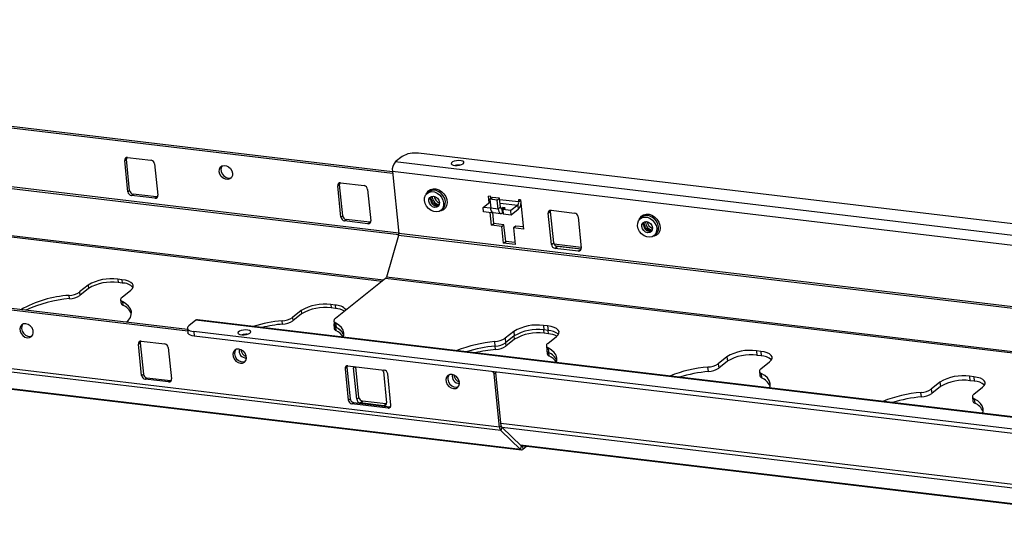
# Model space of a CAD drawing. Units: millimetres. Extents: x 5 to 292, y 5 to 205.
# Drawn here: x 240 to 258, y 98 to 108 of the extents above; entities that cross this region are included whole.
import ezdxf

# ---------------------------------------------------------------- set-up
doc = ezdxf.new("R2010")
doc.units = ezdxf.units.MM

msp = doc.modelspace()

# ---------------------------------------------------------------- linework, layer by layer
at = {"color": 7, "linetype": 'Continuous', "lineweight": 25}
for p, q in [((246.601, 105.028), (223.765, 107.751)), ((246.604, 105), (223.768, 107.722)), ((241.817, 105.234), (241.847, 105.259)), ((241.874, 104.674), (241.817, 105.234)), ((241.905, 104.698), (241.847, 105.259)), ((241.868, 105.287), (242.286, 105.238)), ((246.773, 105.304), (246.65, 105.206)), ((270.767, 102.538), (247.067, 105.363)), ((242.35, 105.171), (242.407, 104.61)), ((270.731, 102.335), (246.65, 105.206)), ((242.943, 102.181), (220.065, 104.909)), ((242.94, 102.21), (220.1, 104.933)), ((246.6, 105.037), (246.714, 103.926)), ((241.874, 104.674), (241.905, 104.698)), ((245.624, 104.78), (245.655, 104.805)), ((245.681, 104.22), (245.624, 104.78)), ((245.712, 104.244), (245.655, 104.805)), ((245.675, 104.834), (246.094, 104.784)), ((246.157, 104.717), (246.214, 104.156)), ((241.937, 104.607), (241.968, 104.632)), ((242.356, 104.557), (241.937, 104.607)), ((242.387, 104.582), (241.968, 104.632)), ((242.356, 104.557), (242.387, 104.582)), ((247.254, 104.673), (247.223, 104.648)), ((247.312, 104.579), (247.312, 104.595)), ((248.357, 104.59), (248.319, 104.595)), ((248.331, 104.482), (248.319, 104.595)), ((248.34, 104.541), (248.382, 104.574)), ((248.474, 104.525), (248.34, 104.541)), ((248.34, 104.541), (248.357, 104.381)), ((248.36, 104.557), (248.357, 104.59)), ((248.515, 104.558), (248.382, 104.574)), ((248.474, 104.525), (248.515, 104.558)), ((248.49, 104.365), (248.474, 104.525)), ((248.531, 104.398), (248.515, 104.558)), ((248.89, 104.527), (248.852, 104.531)), ((248.852, 104.531), (248.856, 104.491)), ((248.89, 104.527), (248.943, 104.006)), ((248.513, 100.466), (215.009, 104.46)), ((248.535, 100.407), (215.031, 104.402)), ((247.467, 104.342), (247.497, 104.367)), ((248.221, 104.395), (248.345, 104.494)), ((248.357, 104.379), (248.221, 104.395)), ((248.229, 104.315), (248.221, 104.395)), ((248.345, 104.494), (248.345, 104.494)), ((248.49, 104.365), (248.357, 104.381)), ((248.531, 104.398), (248.49, 104.365)), ((248.576, 104.391), (248.556, 104.374)), ((248.556, 104.374), (248.564, 104.294)), ((248.573, 104.354), (248.615, 104.386)), ((248.716, 104.336), (248.573, 104.354)), ((248.573, 104.354), (248.582, 104.273)), ((248.615, 104.386), (248.576, 104.391)), ((248.576, 104.391), (248.58, 104.359)), ((248.84, 104.435), (248.716, 104.336)), ((248.724, 104.256), (248.716, 104.336)), ((248.848, 104.355), (248.724, 104.256)), ((248.84, 104.435), (248.848, 104.355)), ((249.435, 104.343), (249.854, 104.293)), ((245.681, 104.22), (245.712, 104.244)), ((245.744, 104.153), (245.775, 104.178)), ((246.194, 104.128), (245.775, 104.178)), ((248.372, 104.298), (248.229, 104.315)), ((248.372, 104.074), (248.349, 104.301)), ((248.369, 104.333), (248.372, 104.298)), ((248.372, 104.298), (248.385, 104.309)), ((248.413, 104.107), (248.393, 104.304)), ((248.403, 104.301), (248.536, 104.285)), ((248.564, 104.294), (248.578, 104.306)), ((248.724, 104.256), (248.582, 104.273)), ((249.384, 104.29), (249.426, 104.322)), ((249.442, 103.729), (249.384, 104.29)), ((249.483, 103.762), (249.426, 104.322)), ((249.918, 104.226), (249.975, 103.666)), ((251.061, 104.219), (251.03, 104.194)), ((248.891, 100.066), (215.387, 104.06)), ((215.403, 104.052), (248.907, 100.058)), ((246.163, 104.103), (245.744, 104.153)), ((246.163, 104.103), (246.194, 104.128)), ((248.372, 104.074), (248.413, 104.107)), ((248.553, 104.053), (248.372, 104.074)), ((248.594, 104.085), (248.413, 104.107)), ((248.553, 104.053), (248.594, 104.085)), ((248.584, 103.752), (248.553, 104.053)), ((248.625, 103.785), (248.594, 104.085)), ((248.804, 104.06), (248.763, 104.028)), ((248.763, 104.028), (248.793, 103.728)), ((248.943, 104.006), (248.763, 104.028)), ((248.94, 104.044), (248.804, 104.06)), ((251.12, 104.125), (251.119, 104.141)), ((246.711, 103.893), (246.492, 103.146)), ((251.274, 103.888), (251.305, 103.913)), ((248.584, 103.752), (248.625, 103.785)), ((248.793, 103.728), (248.584, 103.752)), ((248.789, 103.766), (248.625, 103.785)), ((249.442, 103.729), (249.483, 103.762)), ((249.974, 103.677), (249.492, 103.735)), ((249.505, 103.662), (249.546, 103.695)), ((249.924, 103.612), (249.505, 103.662)), ((249.974, 103.649), (249.524, 103.703)), ((249.965, 103.645), (249.546, 103.695)), ((249.924, 103.612), (249.965, 103.645)), ((249.973, 103.645), (249.965, 103.645)), ((241.768, 103.102), (241.691, 103.111)), ((241.691, 103.111), (241.698, 103.051)), ((241.768, 103.102), (241.774, 103.042)), ((246.479, 103.123), (245.582, 102.41)), ((241.163, 103.005), (241.009, 102.882)), ((241.17, 102.944), (241.015, 102.821)), ((241.163, 103.005), (241.17, 102.944)), ((241.774, 103.042), (241.698, 103.051)), ((240.83, 102.762), (240.824, 102.822)), ((241.009, 102.882), (241.015, 102.821)), ((241.77, 102.791), (241.925, 102.914)), ((241.744, 102.746), (241.75, 102.686)), ((241.776, 102.709), (241.782, 102.649)), ((245.575, 102.648), (245.499, 102.657)), ((245.499, 102.657), (245.505, 102.597)), ((245.581, 102.588), (245.505, 102.597)), ((245.575, 102.648), (245.581, 102.588)), ((244.971, 102.551), (244.816, 102.428)), ((244.816, 102.428), (244.822, 102.368)), ((244.977, 102.491), (244.822, 102.368)), ((244.971, 102.551), (244.977, 102.491)), ((242.938, 102.233), (242.946, 102.153)), ((243.087, 102.376), (242.964, 102.278)), ((267.169, 99.505), (243.087, 102.376)), ((267.197, 99.514), (243.115, 102.385)), ((244.638, 102.308), (244.632, 102.368)), ((245.552, 102.292), (245.558, 102.232)), ((245.556, 102.365), (245.564, 102.285)), ((245.583, 102.255), (245.59, 102.195)), ((245.586, 102.329), (245.594, 102.249)), ((249.374, 102.274), (249.298, 102.283)), ((249.298, 102.283), (249.306, 102.203)), ((249.374, 102.274), (249.382, 102.194)), ((266.752, 99.348), (243.051, 102.173)), ((243.051, 102.173), (243.059, 102.093)), ((266.76, 99.268), (243.059, 102.093)), ((248.77, 102.177), (248.615, 102.054)), ((248.615, 102.054), (248.623, 101.974)), ((248.778, 102.097), (248.623, 101.974)), ((248.77, 102.177), (248.778, 102.097)), ((248.784, 102.037), (248.778, 102.097)), ((249.382, 102.194), (249.306, 102.203)), ((249.312, 102.143), (249.306, 102.203)), ((249.388, 102.134), (249.312, 102.143)), ((249.377, 101.963), (249.531, 102.086)), ((249.388, 102.134), (249.382, 102.194)), ((242.062, 101.95), (242.093, 101.975)), ((242.119, 101.39), (242.062, 101.95)), ((242.093, 101.975), (242.15, 101.414)), ((242.113, 102.004), (242.531, 101.954)), ((242.595, 101.887), (242.652, 101.326)), ((248.439, 101.914), (248.431, 101.994)), ((248.445, 101.854), (248.439, 101.914)), ((248.623, 101.974), (248.629, 101.914)), ((248.784, 102.037), (248.629, 101.914)), ((249.351, 101.918), (249.359, 101.838)), ((249.383, 101.881), (249.391, 101.801)), ((249.359, 101.838), (249.365, 101.778)), ((249.391, 101.801), (249.397, 101.741)), ((252.577, 101.723), (252.422, 101.6)), ((252.577, 101.723), (252.585, 101.643)), ((253.181, 101.82), (253.105, 101.829)), ((253.105, 101.829), (253.113, 101.749)), ((253.19, 101.74), (253.113, 101.749)), ((253.181, 101.82), (253.19, 101.74)), ((245.755, 101.51), (245.786, 101.535)), ((245.786, 101.535), (245.843, 100.974)), ((245.806, 101.563), (246.453, 101.486)), ((245.962, 100.965), (245.905, 101.525)), ((246.003, 100.997), (245.947, 101.546)), ((252.246, 101.46), (252.238, 101.54)), ((252.422, 101.6), (252.431, 101.52)), ((252.585, 101.643), (252.431, 101.52)), ((253.184, 101.509), (253.339, 101.632)), ((242.119, 101.39), (242.15, 101.414)), ((242.182, 101.323), (242.213, 101.348)), ((242.213, 101.348), (242.632, 101.298)), ((245.755, 101.51), (245.812, 100.95)), ((246.438, 101.462), (246.495, 100.901)), ((246.574, 100.859), (246.516, 101.419)), ((248.447, 101.435), (248.416, 101.41)), ((248.513, 100.466), (248.416, 101.41)), ((248.445, 101.451), (248.447, 101.435)), ((248.544, 100.491), (248.447, 101.435)), ((253.158, 101.464), (253.166, 101.384)), ((253.19, 101.427), (253.198, 101.347)), ((256.989, 101.366), (256.913, 101.375)), ((256.913, 101.375), (256.921, 101.295)), ((256.989, 101.366), (256.997, 101.286)), ((242.601, 101.273), (242.182, 101.323)), ((242.601, 101.273), (242.632, 101.298)), ((256.385, 101.269), (256.23, 101.146)), ((256.393, 101.189), (256.238, 101.066)), ((256.385, 101.269), (256.393, 101.189)), ((256.997, 101.286), (256.921, 101.295)), ((256.991, 101.055), (257.146, 101.178)), ((245.962, 100.965), (246.003, 100.997)), ((256.054, 101.006), (256.045, 101.086)), ((256.23, 101.146), (256.238, 101.066)), ((256.965, 101.01), (256.974, 100.93)), ((245.812, 100.95), (245.843, 100.974)), ((245.875, 100.883), (245.906, 100.907)), ((246.523, 100.806), (245.875, 100.883)), ((245.906, 100.907), (246.553, 100.83)), ((246.025, 100.898), (246.066, 100.931)), ((246.444, 100.848), (246.025, 100.898)), ((246.485, 100.881), (246.066, 100.931)), ((246.444, 100.848), (246.485, 100.881)), ((246.493, 100.88), (246.485, 100.881)), ((246.523, 100.806), (246.553, 100.83)), ((256.997, 100.973), (257.005, 100.893)), ((248.513, 100.466), (248.544, 100.491)), ((248.553, 100.467), (248.535, 100.407)), ((248.909, 100.126), (248.553, 100.467)), ((248.891, 100.066), (248.535, 100.407)), ((248.891, 100.066), (248.909, 100.126)), ((248.898, 100.137), (262.815, 98.477)), ((248.933, 100.132), (248.924, 100.126)), ((248.924, 100.126), (248.931, 100.066)), ((249.004, 100.124), (248.931, 100.066))]:
    msp.add_line(p, q, dxfattribs=at)
at = {"color": 8, "linetype": 'Continuous', "lineweight": 25}
for p, q in [((246.713, 103.902), (223.872, 106.625)), ((246.713, 103.935), (223.875, 106.658)), ((246.415, 103.072), (223.623, 105.789)), ((246.442, 103.093), (223.636, 105.812)), ((270.592, 102.176), (246.6, 105.037)), ((248.856, 104.491), (248.518, 104.531)), ((248.856, 104.491), (248.891, 104.519)), ((248.345, 104.494), (248.345, 104.494)), ((248.524, 104.472), (248.84, 104.435)), ((248.556, 104.374), (248.538, 104.376)), ((265.184, 101.69), (246.711, 103.893)), ((265.221, 101.719), (246.714, 103.926)), ((264.311, 100.997), (246.479, 103.123)), ((264.338, 101.018), (246.492, 103.146)), ((245.905, 101.525), (245.933, 101.548)), ((262.442, 98.871), (248.54, 100.529)), ((262.469, 98.801), (248.562, 100.459)), ((262.796, 98.487), (248.889, 100.145)), ((248.924, 100.126), (248.907, 100.128))]:
    msp.add_line(p, q, dxfattribs=at)
at = {"color": 7, "linetype": 'Continuous', "lineweight": 25, "flags": 128}
for points in [[(247.864, 105.174), (247.877, 105.19), (247.874, 105.206), (247.857, 105.219), (247.827, 105.228), (247.788, 105.231), (247.746, 105.228), (247.706, 105.219), (247.674, 105.206), (247.654, 105.19), (247.649, 105.173), (247.659, 105.159), (247.683, 105.148), (247.718, 105.142), (247.759, 105.142), (247.801, 105.148), (247.837, 105.159), (247.864, 105.174)], [(243.505, 105.033), (243.508, 105.075), (243.525, 105.111), (243.554, 105.135), (243.591, 105.145), (243.633, 105.14), (243.674, 105.121), (243.709, 105.089), (243.733, 105.048), (243.745, 105.004), (243.742, 104.962), (243.725, 104.927), (243.696, 104.902), (243.659, 104.892), (243.617, 104.897), (243.576, 104.917), (243.541, 104.949), (243.517, 104.989), (243.505, 105.033)], [(243.557, 105.136), (243.546, 105.119), (243.536, 105.079), (243.54, 105.035), (243.558, 104.992), (243.589, 104.956), (243.627, 104.93), (243.669, 104.917), (243.709, 104.92), (243.724, 104.925)], [(247.497, 104.367), (247.502, 104.37), (247.53, 104.405), (247.545, 104.449), (247.547, 104.499), (247.535, 104.551), (247.51, 104.6), (247.474, 104.642), (247.43, 104.675), (247.382, 104.695), (247.333, 104.701), (247.288, 104.692), (247.254, 104.673)], [(242.403, 104.582), (242.398, 104.581), (242.387, 104.582)], [(247.174, 104.516), (247.175, 104.566), (247.191, 104.61), (247.219, 104.645), (247.257, 104.668), (247.302, 104.676), (247.351, 104.671), (247.399, 104.651), (247.443, 104.618), (247.479, 104.575), (247.504, 104.526), (247.516, 104.475), (247.514, 104.425), (247.499, 104.381), (247.471, 104.346), (247.433, 104.323), (247.387, 104.314), (247.339, 104.32), (247.29, 104.34), (247.247, 104.372), (247.211, 104.415), (247.186, 104.464), (247.174, 104.516)], [(247.25, 104.507), (247.253, 104.544), (247.27, 104.574), (247.299, 104.592), (247.335, 104.595), (247.372, 104.583), (247.405, 104.558), (247.429, 104.523), (247.44, 104.484), (247.437, 104.446), (247.419, 104.416), (247.391, 104.398), (247.355, 104.395), (247.318, 104.407), (247.285, 104.432), (247.261, 104.467), (247.25, 104.507)], [(248.403, 104.301), (248.394, 104.303), (248.384, 104.311), (248.374, 104.323), (248.366, 104.339), (248.36, 104.359), (248.357, 104.381)], [(248.49, 104.365), (248.494, 104.343), (248.499, 104.323), (248.507, 104.307), (248.517, 104.295), (248.528, 104.287), (248.539, 104.285), (248.552, 104.287), (248.564, 104.294)], [(248.531, 104.398), (248.532, 104.391), (248.534, 104.384), (248.537, 104.379), (248.54, 104.375), (248.544, 104.372), (248.548, 104.371), (248.552, 104.372), (248.556, 104.374)], [(249.426, 104.322), (249.426, 104.334), (249.427, 104.343)], [(250.981, 104.062), (250.983, 104.112), (250.998, 104.156), (251.026, 104.191), (251.064, 104.214), (251.11, 104.222), (251.158, 104.217), (251.207, 104.197), (251.25, 104.164), (251.286, 104.121), (251.311, 104.072), (251.323, 104.021), (251.322, 103.971), (251.306, 103.927), (251.278, 103.892), (251.24, 103.869), (251.195, 103.86), (251.146, 103.866), (251.098, 103.886), (251.054, 103.919), (251.018, 103.961), (250.993, 104.01), (250.981, 104.062)], [(251.305, 103.913), (251.309, 103.916), (251.337, 103.951), (251.353, 103.995), (251.354, 104.045), (251.342, 104.097), (251.317, 104.146), (251.281, 104.189), (251.237, 104.221), (251.189, 104.241), (251.14, 104.247), (251.095, 104.238), (251.061, 104.219)], [(246.21, 104.128), (246.205, 104.128), (246.194, 104.128)], [(251.057, 104.053), (251.06, 104.09), (251.078, 104.12), (251.106, 104.138), (251.142, 104.141), (251.179, 104.129), (251.212, 104.104), (251.236, 104.069), (251.247, 104.03), (251.244, 103.993), (251.227, 103.963), (251.198, 103.944), (251.162, 103.941), (251.125, 103.953), (251.092, 103.979), (251.068, 104.013), (251.057, 104.053)], [(241.925, 102.914), (241.955, 102.943), (241.97, 102.973), (241.97, 103.002), (241.956, 103.03), (241.927, 103.054), (241.885, 103.075), (241.831, 103.091), (241.768, 103.102)], [(241.77, 102.791), (241.758, 102.78), (241.75, 102.769), (241.745, 102.758), (241.744, 102.747), (241.747, 102.736), (241.753, 102.726), (241.763, 102.717), (241.776, 102.709)], [(241.853, 102.339), (241.885, 102.375), (241.918, 102.427), (241.934, 102.479), (241.935, 102.53), (241.919, 102.579), (241.887, 102.626), (241.839, 102.669), (241.776, 102.709)], [(245.582, 102.41), (245.57, 102.399), (245.562, 102.388), (245.557, 102.377), (245.556, 102.367), (245.558, 102.356), (245.564, 102.346), (245.573, 102.337), (245.586, 102.329)], [(240.05, 102.315), (240.01, 102.312), (239.976, 102.294), (239.952, 102.264), (239.942, 102.225), (239.947, 102.181), (239.965, 102.138), (239.996, 102.101), (240.034, 102.075), (240.076, 102.062), (240.116, 102.065), (240.15, 102.083), (240.173, 102.113), (240.183, 102.153), (240.179, 102.196), (240.16, 102.239), (240.13, 102.276), (240.092, 102.302), (240.05, 102.315)], [(239.994, 102.306), (239.993, 102.305), (239.977, 102.27), (239.974, 102.227), (239.985, 102.183), (240.01, 102.143), (240.045, 102.111), (240.086, 102.091), (240.127, 102.086), (240.162, 102.095)], [(242.964, 102.278), (242.947, 102.261), (242.939, 102.245), (242.939, 102.228), (242.947, 102.213), (242.963, 102.2), (242.986, 102.188), (243.016, 102.179), (243.051, 102.173)], [(245.561, 102.32), (245.557, 102.315), (245.553, 102.304), (245.551, 102.293), (245.554, 102.282), (245.56, 102.272), (245.57, 102.263), (245.583, 102.255)], [(245.726, 102.077), (245.732, 102.102), (245.734, 102.152), (245.72, 102.2), (245.69, 102.246), (245.645, 102.29), (245.586, 102.329)], [(249.531, 102.086), (249.561, 102.116), (249.576, 102.145), (249.577, 102.175), (249.562, 102.202), (249.533, 102.227), (249.491, 102.247), (249.437, 102.263), (249.374, 102.274)], [(243.059, 102.093), (243.024, 102.099), (242.994, 102.108), (242.971, 102.12), (242.955, 102.133), (242.947, 102.148), (242.946, 102.153)], [(244.055, 102.148), (244.068, 102.164), (244.065, 102.18), (244.048, 102.193), (244.017, 102.202), (243.979, 102.205), (243.937, 102.202), (243.897, 102.193), (243.865, 102.179), (243.845, 102.164), (243.839, 102.147), (243.849, 102.132), (243.874, 102.121), (243.909, 102.115), (243.95, 102.116), (243.992, 102.122), (244.028, 102.133), (244.055, 102.148)], [(249.377, 101.963), (249.365, 101.952), (249.356, 101.941), (249.352, 101.93), (249.351, 101.919), (249.353, 101.909), (249.36, 101.899), (249.369, 101.889), (249.383, 101.881)], [(249.533, 101.622), (249.541, 101.651), (249.541, 101.702), (249.525, 101.751), (249.493, 101.798), (249.445, 101.841), (249.383, 101.881)], [(243.857, 101.861), (243.817, 101.858), (243.783, 101.84), (243.76, 101.81), (243.75, 101.771), (243.754, 101.727), (243.773, 101.684), (243.803, 101.647), (243.841, 101.621), (243.883, 101.609), (243.923, 101.611), (243.957, 101.629), (243.98, 101.659), (243.99, 101.699), (243.986, 101.742), (243.968, 101.785), (243.937, 101.822), (243.899, 101.848), (243.857, 101.861)], [(243.802, 101.852), (243.801, 101.851), (243.784, 101.816), (243.781, 101.774), (243.793, 101.73), (243.817, 101.689), (243.852, 101.657), (243.893, 101.638), (243.935, 101.633), (243.969, 101.641)], [(253.339, 101.632), (253.368, 101.662), (253.384, 101.692), (253.384, 101.721), (253.369, 101.748), (253.341, 101.773), (253.298, 101.793), (253.245, 101.809), (253.181, 101.82)], [(247.665, 101.407), (247.624, 101.404), (247.59, 101.387), (247.567, 101.356), (247.557, 101.317), (247.562, 101.273), (247.58, 101.23), (247.61, 101.193), (247.649, 101.167), (247.69, 101.155), (247.731, 101.157), (247.764, 101.175), (247.788, 101.205), (247.798, 101.245), (247.793, 101.289), (247.775, 101.331), (247.745, 101.368), (247.706, 101.394), (247.665, 101.407)], [(247.609, 101.399), (247.608, 101.397), (247.591, 101.362), (247.588, 101.32), (247.6, 101.276), (247.625, 101.235), (247.66, 101.203), (247.7, 101.184), (247.742, 101.179), (247.777, 101.188)], [(248.416, 101.41), (248.412, 101.434), (248.403, 101.456)], [(253.184, 101.509), (253.172, 101.498), (253.164, 101.487), (253.159, 101.476), (253.158, 101.465), (253.161, 101.455), (253.167, 101.445), (253.177, 101.435), (253.19, 101.427)], [(253.34, 101.166), (253.348, 101.197), (253.348, 101.248), (253.332, 101.297), (253.3, 101.344), (253.253, 101.387), (253.19, 101.427)], [(257.146, 101.178), (257.176, 101.208), (257.191, 101.238), (257.191, 101.267), (257.177, 101.294), (257.148, 101.319), (257.106, 101.339), (257.052, 101.355), (256.989, 101.366)], [(242.632, 101.298), (242.643, 101.297), (242.648, 101.298)], [(256.991, 101.055), (256.979, 101.044), (256.971, 101.033), (256.966, 101.022), (256.965, 101.011), (256.968, 101.001), (256.974, 100.991), (256.984, 100.981), (256.997, 100.973)], [(246.553, 100.83), (246.565, 100.83), (246.569, 100.831)], [(257.147, 100.712), (257.155, 100.743), (257.156, 100.794), (257.14, 100.844), (257.108, 100.89), (257.06, 100.934), (256.997, 100.973)]]:
    msp.add_lwpolyline(points, dxfattribs=at)
at = {"color": 8, "linetype": 'Continuous', "lineweight": 25, "flags": 128}
for points in [[(247.203, 104.629), (247.213, 104.651), (247.241, 104.69), (247.28, 104.716), (247.327, 104.728), (247.379, 104.726), (247.43, 104.709), (247.479, 104.678), (247.521, 104.637), (247.552, 104.587), (247.572, 104.533), (247.577, 104.478), (247.569, 104.427), (247.547, 104.384), (247.513, 104.351), (247.469, 104.332), (247.443, 104.327)], [(247.281, 104.531), (247.284, 104.569), (247.294, 104.59)], [(251.011, 104.175), (251.02, 104.197), (251.048, 104.236), (251.088, 104.262), (251.135, 104.275), (251.186, 104.272), (251.238, 104.255), (251.286, 104.224), (251.328, 104.183), (251.36, 104.133), (251.379, 104.079), (251.385, 104.024), (251.376, 103.973), (251.354, 103.93), (251.32, 103.897), (251.276, 103.878), (251.25, 103.873)], [(251.088, 104.077), (251.091, 104.115), (251.102, 104.136)]]:
    msp.add_lwpolyline(points, dxfattribs=at)
at = {"color": 7, "linetype": 'Continuous', "lineweight": 25}
for centre, radius, start, end in [((241.861, 105.242), 0.0455, 82.188, 190.3066), ((241.901, 105.265), 0.0544, 156.4659, 186.8123), ((242.274, 105.162), 0.0765, 6.4219, 80.4141), ((247.004, 104.917), 0.45, 81.9881, 120.7946), ((246.807, 105.068), 0.209, 138.8066, 188.5838), ((247.796, 104.86), 0.291, 87.0026, 104.6885), ((241.981, 104.707), 0.0765, 186.423, 260.4139), ((245.669, 104.788), 0.0455, 82.1868, 190.3092), ((245.709, 104.811), 0.0544, 156.4688, 186.814), ((246.081, 104.708), 0.0765, 6.4238, 80.4131), ((241.95, 104.682), 0.0765, 186.423, 260.4139), ((242.362, 104.602), 0.0455, 262.1857, 10.3103), ((247.472, 104.597), 0.161, 186.313, 256.4692), ((247.506, 104.623), 0.164, 190.4178, 246.5135), ((248.787, 104.481), 0.0698, 318.807, 8.5833), ((248.72, 104.477), 0.177, 316.3656, 356.3433), ((249.429, 104.298), 0.0455, 82.1867, 190.3079), ((245.757, 104.228), 0.0765, 186.4211, 260.4149), ((245.788, 104.253), 0.0765, 186.4211, 260.4149), ((249.842, 104.218), 0.0765, 6.4242, 80.4127), ((246.169, 104.148), 0.0455, 262.1868, 10.3078), ((251.28, 104.143), 0.161, 186.315, 256.4682), ((251.313, 104.169), 0.164, 190.4152, 246.5151), ((246.626, 103.917), 0.0888, 343.7979, 5.3842), ((249.518, 103.738), 0.0765, 186.422, 260.4149), ((249.559, 103.771), 0.0765, 186.422, 260.4149), ((249.93, 103.658), 0.0455, 262.1874, 10.3072), ((241.578, 102.308), 0.811, 81.988, 120.7947), ((246.447, 103.157), 0.0469, 313.5405, 346.7821), ((241.585, 102.248), 0.811, 81.988, 120.7947), ((241.775, 102.768), 0.274, 45.5841, 90.2519), ((240.953, 100.802), 2.024, 93.6544, 119.4174), ((241.012, 100.512), 2.258, 94.6037, 115.2036), ((240.805, 103.198), 0.377, 272.9905, 302.7787), ((240.811, 103.138), 0.377, 272.9905, 302.7787), ((241.802, 102.697), 0.0524, 192.5532, 248.48), ((241.672, 102.387), 0.284, 21.622, 67.1191), ((245.386, 101.854), 0.811, 81.988, 120.7946), ((245.392, 101.794), 0.811, 81.988, 120.7946), ((245.58, 102.391), 0.257, 41.5774, 91.1579), ((245.561, 102.231), 0.358, 59.2823, 86.7299), ((244.612, 102.744), 0.377, 272.9903, 302.7789), ((243.112, 102.349), 0.0363, 84.9895, 132.591), ((244.867, 99.811), 2.568, 95.2579, 107.0433), ((244.903, 99.573), 2.748, 95.53, 103.2772), ((244.618, 102.684), 0.377, 272.9903, 302.7789), ((245.609, 102.243), 0.0524, 192.5487, 248.4845), ((245.614, 102.295), 0.0506, 191.8981, 246.9985), ((245.468, 101.987), 0.291, 24.5992, 66.7638), ((245.477, 101.994), 0.281, 23.9039, 65.3568), ((249.185, 101.48), 0.811, 81.9881, 120.7945), ((243.987, 101.834), 0.291, 87.0028, 104.6882), ((245.447, 101.892), 0.334, 33.4819, 64.7751), ((248.411, 102.371), 0.377, 272.9901, 302.7791), ((249.193, 101.4), 0.811, 81.9881, 120.7945), ((249.199, 101.34), 0.811, 81.9881, 120.7945), ((249.373, 101.885), 0.309, 50.9719, 88.2547), ((249.355, 101.725), 0.41, 63.382, 85.2738), ((242.106, 101.958), 0.0455, 82.1868, 190.3092), ((242.146, 101.981), 0.0544, 156.4688, 186.814), ((242.519, 101.878), 0.0765, 6.4238, 80.4131), ((248.633, 99.623), 2.38, 94.872, 111.7938), ((248.674, 99.358), 2.567, 95.257, 107.0443), ((248.419, 102.291), 0.377, 272.9901, 302.7791), ((248.425, 102.23), 0.377, 272.9901, 302.7791), ((244.02, 101.853), 0.127, 181.0469, 255.8844), ((248.71, 99.119), 2.748, 95.53, 103.2772), ((249.41, 101.849), 0.0524, 192.5546, 248.4786), ((249.416, 101.789), 0.0524, 192.5546, 248.4786), ((249.276, 101.533), 0.291, 24.3952, 66.7882), ((249.255, 101.439), 0.334, 33.3733, 64.7856), ((252.992, 101.027), 0.811, 81.9878, 120.7948), ((253, 100.947), 0.811, 81.9878, 120.7948), ((253.18, 101.431), 0.309, 50.9727, 88.2539), ((245.8, 101.518), 0.0455, 82.188, 190.3066), ((245.84, 101.541), 0.0544, 156.4708, 186.8074), ((245.959, 101.531), 0.0549, 159.1087, 186.7343), ((252.44, 99.169), 2.38, 94.8722, 111.7935), ((252.218, 101.917), 0.377, 272.9908, 302.7784), ((252.227, 101.837), 0.377, 272.9908, 302.7784), ((242.195, 101.398), 0.0765, 186.4211, 260.4149), ((242.226, 101.423), 0.0765, 186.4211, 260.4149), ((246.364, 101.453), 0.074, 6.3961, 28.8043), ((246.44, 101.411), 0.0765, 6.4242, 80.4127), ((247.827, 101.4), 0.127, 181.0513, 255.8812), ((252.482, 98.903), 2.568, 95.2587, 107.0425), ((253.217, 101.396), 0.0524, 192.5518, 248.4814), ((253.083, 101.079), 0.291, 24.3932, 66.7895), ((256.8, 100.573), 0.811, 81.9882, 120.7944), ((242.607, 101.318), 0.0455, 262.1868, 10.3078), ((256.808, 100.493), 0.811, 81.9882, 120.7944), ((256.988, 100.977), 0.309, 50.9719, 88.2544), ((246.079, 101.006), 0.0765, 186.422, 260.4149), ((256.248, 98.716), 2.38, 94.872, 111.7938), ((256.289, 98.45), 2.567, 95.257, 107.0443), ((256.026, 101.463), 0.377, 272.9893, 302.7799), ((256.034, 101.383), 0.377, 272.9893, 302.7799), ((245.888, 100.958), 0.0765, 186.423, 260.4139), ((245.919, 100.983), 0.0765, 186.423, 260.4139), ((246.038, 100.973), 0.0765, 186.422, 260.4149), ((246.45, 100.893), 0.0455, 262.1874, 10.3072), ((246.529, 100.851), 0.0455, 262.1874, 10.3072), ((257.025, 100.942), 0.0524, 192.5456, 248.4876), ((256.891, 100.626), 0.291, 24.3948, 66.7879), ((248.61, 100.469), 0.0968, 181.8354, 219.7517), ((248.583, 100.492), 0.0387, 181.8374, 219.7492), ((248.917, 100.134), 0.0112, 224.789, 314.0733), ((248.911, 100.086), 0.028, 224.8029, 314.0592)]:
    msp.add_arc(centre, radius, start, end, dxfattribs=at)
at = {"color": 8, "linetype": 'Continuous', "lineweight": 25}
for centre, radius, start, end in [((247.396, 104.536), 0.115, 182.2167, 285.414), ((251.203, 104.082), 0.115, 182.2141, 285.4162), ((243.981, 101.823), 0.119, 162.4666, 274.464), ((247.789, 101.369), 0.119, 162.4679, 274.4631)]:
    msp.add_arc(centre, radius, start, end, dxfattribs=at)
at = {"color": 7, "linetype": 'Continuous', "lineweight": 25}
for points, knots in [([(247.426, 104.428), (247.421, 104.427), (247.411, 104.426), (247.385, 104.432), (247.356, 104.448), (247.328, 104.474), (247.307, 104.506), (247.297, 104.533), (247.293, 104.553), (247.293, 104.571), (247.295, 104.585), (247.298, 104.59), (247.299, 104.591)], [0, 0, 0, 0, 0.10436, 0.222646, 0.347587, 0.471033, 0.593983, 0.716344, 0.778894, 0.834723, 0.960086, 1, 1, 1, 1]), ([(251.233, 103.974), (251.228, 103.974), (251.218, 103.972), (251.193, 103.978), (251.163, 103.994), (251.135, 104.02), (251.114, 104.052), (251.104, 104.079), (251.101, 104.099), (251.1, 104.117), (251.102, 104.131), (251.105, 104.136), (251.106, 104.137)], [0, 0, 0, 0, 0.104357, 0.222644, 0.34759, 0.471033, 0.593984, 0.716346, 0.778896, 0.834724, 0.960088, 1, 1, 1, 1])]:
    msp.add_open_spline(points, degree=3, knots=knots, dxfattribs=at)

doc.saveas('drawing.dxf')
